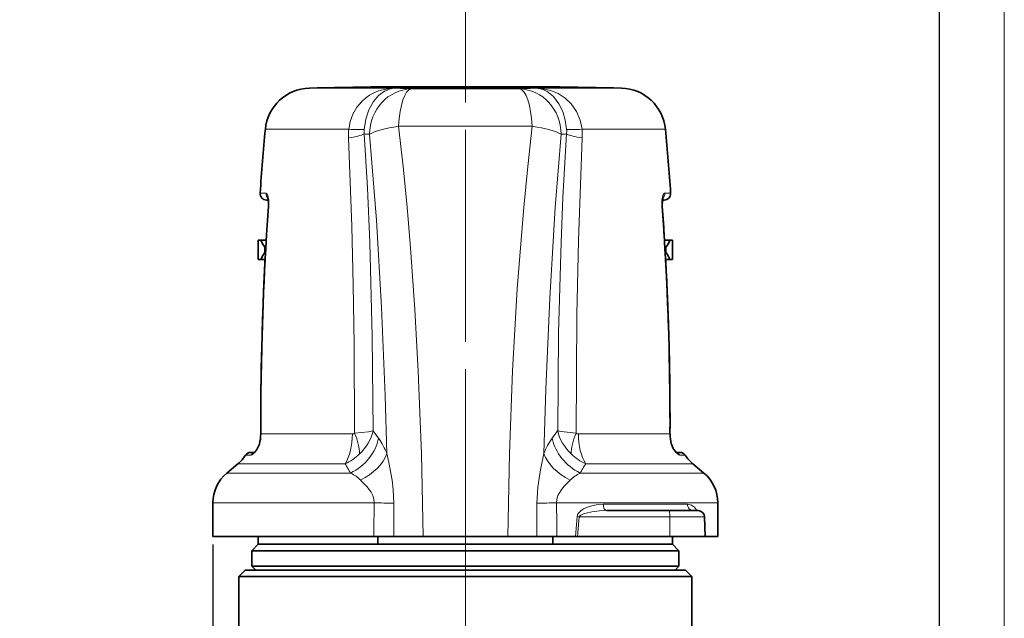
# Model space of a CAD drawing. Units: millimetres. Extents: x 661 to 871, y 547 to 844.
# Drawn here: x 795 to 871, y 725 to 771 of the extents above; entities that cross this region are included whole.
import ezdxf
from ezdxf.enums import TextEntityAlignment as Align

# ---------------------------------------------------------------- set-up
doc = ezdxf.new("R2010")
doc.units = ezdxf.units.MM
doc.linetypes.add('DASHDOT', pattern=[18.5, 12, -3, 0.5, -3])
doc.layers.add('Основная толстая', color=7, linetype='Continuous', lineweight=30)
doc.layers.add('Основная тонкая', color=7, linetype='Continuous', lineweight=15)
doc.styles.add('ГОСТ', font='GOST type A.ttf', dxfattribs={"oblique": 15, "height": 20})
doc.styles.add('текст', font='isocpeui.ttf')
doc.dimstyles.new('Размеры', dxfattribs={"dimtxt": 25, "dimasz": 25, "dimexe": 1.25, "dimexo": 0.625, "dimgap": 5, "dimtad": 1, "dimtoh": 1, "dimdec": 0, "dimtxsty": 'ГОСТ', "dimcen": 2.5, "dimaunit": 1, "dimadec": 0, "dimazin": 0, "dimtfac": 1, "dimtdec": 0, "dimtmove": 0, "dimatfit": 3, "dimfxl": 1, "dimarcsym": 0})

# ---------------------------------------------------------------- blocks, each defined once
blk = doc.blocks.new('*U257')
at = {"layer": 'Основная толстая'}
blk.add_lwpolyline([(20, 5), (205, 5), (205, 292), (20, 292)], close=True, dxfattribs=at)
at = {"layer": 'Основная тонкая', "lineweight": 0}
for points in [[(0, 0), (210, 0), (210, 297), (0, 297)], [(0, 297), (210, 297), (210, 0), (0, 0)]]:
    blk.add_lwpolyline(points, close=True, dxfattribs=at)
at = {"style": 'текст'}
blk.add_attdef('30', text='', height=0.0000625, dxfattribs=at).set_placement((204.999, 60), align=Align.MIDDLE)
for tag, p, height in [('ИЗМ4', (20.5, 56), 2.5), ('ЛИСТИЗМ4', (27.5, 56), 2.5), ('№ДОКУМИЗМ4', (37.5, 56), 2.5), ('ПОДПИЗМ4', (60.5, 56), 2.5), ('ДАТАИЗМ4', (75.5, 56), 2.5), ('ОБОЗНАЧЕНИЕ', (90, 51), 4), ('ИЗМ3', (20.5, 51), 2.5), ('ЛИСТИЗМ3', (27.5, 51), 2.5), ('№ДОКУМИЗМ3', (37.5, 51), 2.5), ('ПОДПИЗМ3', (60.5, 51), 2.5), ('ДАТАИЗМ3', (75.5, 51), 2.5), ('ИЗМ2', (20.5, 46), 2.5), ('ЛИСТИЗМ2', (27.5, 46), 2.5), ('№ДОКУМИЗМ2', (37.5, 46), 2.5), ('ПОДПИЗМ2', (60.5, 46), 2.5), ('ДАТАИЗМ2', (75.5, 46), 2.5), ('ИЗМ1', (20.5, 41), 2.5), ('ЛИСТИЗМ1', (27.5, 41), 2.5), ('№ДОКУМИЗМ1', (37.5, 41), 2.5), ('ПОДПИЗМ1', (60.5, 41), 2.5), ('ДАТАИЗМ1', (75.5, 41), 2.5), ('РАЗРАБ', (37.5, 31), 2.5), ('ДАТАРАЗРАБ', (75.5, 31), 2.5), ('ПРОВ', (37.5, 26), 2.5), ('ДАТАПРОВ', (75.5, 26), 2.5), ('ТКОНТР', (37.5, 21), 2.5), ('ДАТАТКОНТР', (75.5, 21), 2.5), ('ЛИСТОВ', (190.5, 21), 2.5), ('10', (20.5, 16), 2.5), ('11', (37.5, 16), 2.5), ('12', (60.5, 16), 2.5), ('13', (75.5, 16), 2.5), ('НКОНТР', (37.5, 11), 2.5), ('ДАТАНКОНТР', (75.5, 11), 2.5), ('УТВ', (37.5, 6), 2.5), ('ДАТАУТВ', (75.5, 6), 2.5)]:
    blk.add_attdef(tag, p, '', height=height, dxfattribs=at)
for tag, height, p in [('НАИМЕНОВАНИЕ1', 5, (120, 36)), ('НАИМЕНОВАНИЕ2', 3.5, (120, 31)), ('МАССА', 3.5, (178.5, 31)), ('МАСШТАБ', 3.5, (196, 31)), ('НАИМЕНОВАНИЕ3', 3.5, (120, 26)), ('НАИМЕНОВАНИЕ4', 2.5, (120, 21)), ('ЛИСТ', 2.5, (170.5, 21)), ('МАТЕРИАЛ1', 2.5, (120, 16)), ('МАТЕРИАЛ2', 2.5, (120, 11)), ('МАТЕРИАЛ3', 2.5, (120, 6))]:
    blk.add_attdef(tag, text='', height=height, dxfattribs=at).set_placement(p, align=Align.CENTER)
for tag, p in [('ЛИТЕРА', (157.5, 31)), ('ЛИТЕРА2', (162.5, 31)), ('ЛИТЕРА3', (167.5, 31))]:
    blk.add_attdef(tag, text='', height=2.5, dxfattribs=at).set_placement(p, align=Align.RIGHT)
for tag, p in [('ИНДЕКС', (157.5, 31)), ('ИНДЕКС2', (162.5, 31)), ('ИНДЕКС3', (167.5, 31))]:
    blk.add_attdef(tag, text='', height=2.5, dxfattribs=at).set_placement(p, align=Align.TOP_LEFT)
blk = doc.blocks.new('*D264')
at = {"color": 0, "lineweight": -2, "transparency": 16777216}
for p, q in [((809.967, 730.676), (809.967, 661.458)), ((857.967, 701.076), (857.967, 661.458)), ((814.967, 662.708), (852.967, 662.708))]:
    blk.add_line(p, q, dxfattribs=at)
at = {"color": 0, "transparency": 16777216}
for points in [[(814.967, 663.541), (814.967, 661.875), (809.967, 662.708)], [(852.967, 663.541), (852.967, 661.875), (857.967, 662.708)]]:
    blk.add_solid(points, dxfattribs=at)
at = {"layer": 'Defpoints', "color": 0, "transparency": 16777216}
for p in [(809.967, 731.301), (857.967, 701.701), (857.967, 662.708)]:
    blk.add_point(p, dxfattribs=at)
at = {"color": 0, "transparency": 16777216, "insert": (833.967, 670.208), "char_height": 20, "attachment_point": 5, "style": 'ГОСТ'}
blk.add_mtext('{\\H0.25x;48}', dxfattribs=at)

msp = doc.modelspace()

# ---------------------------------------------------------------- linework, layer by layer
at = {"color": 7, "linetype": 'DASHDOT', "lineweight": 13}
for p, q in [((829.467, 781.239), (829.467, 684.031)), ((829.467, 727.842), (829.467, 769.35)), ((829.467, 698.971), (829.467, 733.585))]:
    msp.add_line(p, q, dxfattribs=at)
at = {"color": 7, "lineweight": 35}
for p, q in [((825.976, 766.048), (822.185, 766.048)), ((836.75, 766.048), (825.976, 766.048)), ((818.025, 765.97), (817.415, 765.956)), ((823.982, 765.97), (818.025, 765.97)), ((824.167, 765.979), (818.412, 765.979)), ((834.953, 765.97), (823.982, 765.97)), ((834.768, 765.979), (824.167, 765.979)), ((840.523, 765.979), (834.768, 765.979)), ((840.91, 765.97), (834.953, 765.97)), ((840.91, 765.97), (841.52, 765.956)), ((814.247, 757.301), (814.109, 757.301)), ((844.826, 757.301), (844.688, 757.301)), ((813.467, 754.201), (813.664, 754.201)), ((813.467, 754.201), (813.467, 752.701)), ((814.085, 754.201), (813.664, 754.201)), ((845.271, 754.201), (844.85, 754.201)), ((845.271, 754.201), (845.467, 754.201)), ((845.467, 754.201), (845.467, 752.701)), ((813.975, 753.655), (813.975, 753.247)), ((814.053, 753.655), (813.975, 753.655)), ((814.03, 753.247), (813.975, 753.247)), ((844.959, 753.655), (844.882, 753.655)), ((844.959, 753.247), (844.905, 753.247)), ((844.959, 753.655), (844.959, 753.247)), ((813.467, 752.701), (813.664, 752.701)), ((814, 752.701), (813.664, 752.701)), ((845.271, 752.701), (844.935, 752.701)), ((845.271, 752.701), (845.467, 752.701)), ((812.897, 737.801), (813.171, 737.801)), ((845.764, 737.801), (846.038, 737.801)), ((811.897, 736.92), (811.039, 736.2)), ((847.038, 736.92), (847.896, 736.2)), ((809.967, 733.902), (809.967, 731.301)), ((845.214, 733.301), (840.394, 733.301)), ((845.214, 733.301), (847.448, 733.301)), ((848.967, 733.902), (848.967, 731.301)), ((847.948, 732.818), (848.001, 731.301)), ((809.967, 731.301), (820.119, 731.301)), ((813.467, 731.301), (813.467, 730.701)), ((820.119, 731.301), (822.395, 731.301)), ((823.935, 731.301), (822.395, 731.301)), ((822.704, 731.301), (822.704, 730.701)), ((823.935, 731.301), (826.194, 731.301)), ((832.741, 731.301), (826.194, 731.301)), ((835, 731.301), (832.741, 731.301)), ((835, 731.301), (836.54, 731.301)), ((836.231, 731.301), (836.231, 730.701)), ((836.54, 731.301), (837.963, 731.301)), ((838.139, 731.301), (837.963, 731.301)), ((838.139, 731.301), (845.262, 731.301)), ((845.262, 731.301), (848.001, 731.301)), ((845.467, 731.301), (845.467, 730.701)), ((847.502, 731.301), (848.967, 731.301)), ((813.467, 730.701), (812.967, 730.201)), ((813.467, 730.701), (821.797, 730.701)), ((821.797, 730.701), (822.704, 730.701)), ((822.704, 730.701), (836.231, 730.701)), ((836.231, 730.701), (845.467, 730.701)), ((845.467, 730.701), (845.967, 730.201)), ((812.967, 730.201), (821.557, 730.201)), ((812.967, 730.201), (812.967, 729.001)), ((821.557, 730.201), (845.967, 730.201)), ((845.967, 730.201), (845.967, 729.001)), ((812.967, 729.001), (821.557, 729.001)), ((813.267, 728.701), (812.967, 729.001)), ((821.557, 729.001), (845.967, 729.001)), ((845.667, 728.701), (845.967, 729.001)), ((812.467, 728.701), (811.967, 728.201)), ((811.967, 728.201), (821.077, 728.201)), ((811.967, 716.436), (811.967, 728.201)), ((812.467, 728.701), (821.317, 728.701)), ((837.857, 728.201), (821.077, 728.201)), ((821.317, 728.701), (846.467, 728.701)), ((837.857, 728.201), (846.967, 728.201)), ((846.467, 728.701), (846.967, 728.201)), ((846.967, 716.436), (846.967, 728.201))]:
    msp.add_line(p, q, dxfattribs=at)
at = {"color": 7, "lineweight": 13}
for p, q in [((817.415, 765.956), (823.689, 765.956)), ((823.689, 765.956), (823.967, 765.956)), ((833.662, 765.891), (825.273, 765.891)), ((834.968, 765.956), (841.52, 765.956)), ((834.629, 763.012), (824.305, 763.012)), ((814.014, 762.776), (820.457, 762.776)), ((838.478, 762.776), (844.921, 762.776)), ((814.064, 757.837), (813.61, 757.837)), ((845.325, 757.837), (844.871, 757.837)), ((814.28, 756.835), (814.257, 756.836)), ((844.677, 756.836), (844.654, 756.835)), ((813.681, 739.226), (813.659, 739.226)), ((813.681, 739.226), (820.736, 739.226)), ((822.761, 738.889), (822.779, 738.864)), ((838.199, 739.226), (845.254, 739.226)), ((845.276, 739.226), (845.254, 739.226)), ((813.569, 738.432), (813.55, 738.437)), ((845.385, 738.437), (845.366, 738.432)), ((812.478, 737.575), (812.896, 737.575)), ((846.039, 737.575), (846.456, 737.575)), ((811.897, 736.92), (820.169, 736.92)), ((838.766, 736.92), (847.038, 736.92)), ((811.039, 736.2), (820.604, 736.2)), ((820.604, 736.2), (820.626, 736.189)), ((838.331, 736.2), (847.896, 736.2)), ((809.967, 733.902), (820.119, 733.902)), ((820.119, 733.902), (822.424, 733.902)), ((823.935, 731.301), (823.938, 733.868)), ((834.997, 733.868), (835, 731.301)), ((836.511, 733.902), (848.967, 733.902)), ((840.121, 733.801), (846.632, 733.801)), ((837.963, 731.301), (838.094, 732.836)), ((838.094, 732.836), (838.271, 732.818)), ((838.139, 731.301), (838.271, 732.818)), ((845.257, 732.818), (838.271, 732.818)), ((845.257, 732.818), (847.948, 732.818)), ((845.257, 732.818), (845.262, 731.301))]:
    msp.add_line(p, q, dxfattribs=at)
for points in [[(823.471, 765.915), (822.746, 765.735), (822.397, 765.588), (822.064, 765.403), (821.756, 765.185), (821.472, 764.931), (821.089, 764.476), (820.785, 763.955), (820.572, 763.382), (820.457, 762.776)], [(823.671, 765.912), (823.21, 765.725), (822.765, 765.393), (822.366, 764.926), (822.012, 764.29), (821.766, 763.553), (821.644, 762.756)], [(834.968, 765.956), (835.262, 765.913), (835.52, 765.827), (835.776, 765.695), (836.026, 765.518), (836.266, 765.298), (836.691, 764.738), (836.984, 764.141), (837.188, 763.471), (837.291, 762.756)], [(834.968, 765.956), (835.463, 765.915), (836.071, 765.775), (836.649, 765.532), (837.179, 765.185), (837.641, 764.739), (838.047, 764.155), (838.331, 763.491), (838.478, 762.776)], [(826.194, 731.301), (826.07, 737.697), (825.829, 744.083), (825.567, 748.852), (825.23, 753.606), (824.962, 756.759), (824.654, 759.901), (824.305, 763.012)], [(834.629, 763.012), (834.28, 759.894), (833.973, 756.761), (833.472, 750.442), (833.106, 744.093), (832.864, 737.702), (832.741, 731.301)], [(821.656, 762.415), (821.895, 758.237), (822.078, 754.036), (822.278, 746.753), (822.337, 739.455)], [(823.405, 737.715), (823.277, 742.198), (822.991, 749.001), (822.589, 755.76), (822.068, 762.392)], [(836.866, 762.392), (836.414, 756.733), (835.982, 749.732), (835.674, 742.683), (835.53, 737.715)], [(836.598, 739.455), (836.662, 747.034), (836.856, 754.018), (837.004, 757.499), (837.279, 762.415)], [(820.446, 762.104), (820.695, 755.297), (820.807, 750.728), (820.879, 746.154), (820.914, 739.276)], [(838.021, 739.276), (838.087, 748.438), (838.208, 754.147), (838.489, 762.104)], [(814.28, 756.835), (814.278, 757.29), (814.204, 757.665), (814.135, 757.796), (814.096, 757.829), (814.064, 757.837)], [(844.654, 756.835), (844.657, 757.29), (844.731, 757.665), (844.8, 757.796), (844.839, 757.829), (844.871, 757.837)], [(820.914, 739.276), (821.973, 739.39), (822.337, 739.455)], [(836.598, 739.455), (836.875, 739.403), (838.021, 739.276)], [(813.569, 738.432), (813.408, 738.068), (813.202, 737.794), (812.977, 737.604), (812.919, 737.578), (812.896, 737.575)], [(845.366, 738.432), (845.526, 738.068), (845.733, 737.794), (845.957, 737.604), (846.016, 737.578), (846.039, 737.575)], [(823.938, 733.868), (823.887, 734.942), (823.802, 735.647), (823.554, 737.005), (823.405, 737.715)], [(835.53, 737.715), (835.295, 736.582), (835.188, 735.994), (835.062, 735.09), (834.997, 733.868)], [(822.424, 733.902), (822.399, 734.193), (822.308, 734.478), (822.185, 734.717), (821.85, 735.17), (821.378, 735.659)], [(837.557, 735.659), (837.071, 735.154), (836.859, 734.884), (836.62, 734.462), (836.534, 734.184), (836.511, 733.902)], [(840.121, 733.801), (839.572, 733.754), (839.027, 733.616), (838.598, 733.425), (838.394, 733.291), (838.21, 733.111), (838.133, 732.985), (838.094, 732.836)], [(840.394, 733.301), (839.819, 733.277), (839.246, 733.208), (838.798, 733.113), (838.581, 733.045), (838.386, 732.951), (838.293, 732.869), (838.271, 732.818)], [(847.35, 733.301), (847.164, 733.57), (846.943, 733.729), (846.632, 733.801)]]:
    msp.add_lwpolyline(points, dxfattribs=at)
at = {"color": 7, "lineweight": 35}
for points in [[(814.257, 756.836), (814.247, 757.301), (814.206, 757.479)], [(844.728, 757.479), (844.672, 756.936), (844.677, 756.836)], [(813.55, 738.437), (813.351, 738.017), (813.117, 737.756)], [(845.817, 737.756), (845.526, 738.108), (845.385, 738.437)]]:
    msp.add_lwpolyline(points, dxfattribs=at)
for centre, radius, start, end in [((829.471, 265.9), 500.201, 90.83458, 91.26691), ((829.464, 265.9), 500.201, 88.7331, 89.16542), ((817.499, 762.457), 3.5, 91.38125, 174.75565), ((841.436, 762.457), 3.5, 5.24436, 88.61875), ((1062.967, 739.926), 250, 174.75565, 175.89156), ((595.967, 739.926), 250, 4.10843, 5.24436), ((814.109, 757.801), 0.5, 175.89156, 270), ((844.826, 757.801), 0.5, 270, 4.10843), ((846.998, 757.019), 2.327, 173.05484, 184.51225), ((1052.265, 739.936), 238.607, 175.93849, 180.17053), ((606.67, 739.936), 238.607, 359.82947, 4.06152), ((608.075, 740.015), 237.199, 3.42861, 4.06657), ((816.447, 755.429), 3.043, 203.81753, 215.67548), ((842.487, 755.429), 3.043, 324.32452, 336.18247), ((816.447, 751.472), 3.043, 144.32452, 156.18247), ((842.487, 751.472), 3.043, 23.81753, 35.67548), ((1052.544, 739.93), 238.886, 176.93549, 180.1688), ((606.39, 739.93), 238.887, 359.83121, 3.0645), ((810.799, 739.219), 2.86, 344.14322, 0.15124), ((848.136, 739.219), 2.86, 179.84876, 195.8568), ((848.136, 739.219), 2.86, 179.84914, 195.85669), ((809.968, 739.218), 3, 310, 326.78863), ((812.897, 737.301), 0.5, 90, 146.78863), ((846.038, 737.301), 0.5, 33.21137, 90), ((848.966, 739.218), 3, 213.21137, 230), ((812.967, 733.902), 3, 130, 180.00001), ((845.967, 733.902), 3, 0, 50), ((847.448, 732.801), 0.5, 2, 90)]:
    msp.add_arc(centre, radius, start, end, dxfattribs=at)
at = {"color": 7, "lineweight": 13}
for centre, radius, start, end in [((824.052, 761.879), 4.078, 91.19158, 98.18059), ((824.04, 764.425), 1.532, 92.74833, 103.93127), ((825.93, 762.349), 5.49, 175.53047, 182.55716), ((823.308, 762.643), 1.668, 176.08577, 187.83814), ((835.626, 762.643), 1.668, 352.16186, 3.91422), ((833.005, 762.349), 5.49, 357.44284, 4.46953), ((814.571, 757.8), 0.508, 175.81821, 226.6431), ((844.364, 757.8), 0.508, 313.35225, 4.18185), ((1051.613, 739.937), 237.933, 175.92746, 180.1711), ((607.322, 739.937), 237.933, 359.8289, 4.07254), ((801.57, 723.465), 26.211, 36.04881, 37.59557), ((857.365, 723.465), 26.211, 142.40443, 143.9512), ((810.845, 739.219), 2.836, 343.88737, 0.15063), ((820.746, 739.537), 0.31, 268.105, 302.66786), ((818.15, 735.605), 5.662, 21.86859, 35.13958), ((840.758, 735.62), 5.631, 144.50741, 158.16497), ((838.188, 739.537), 0.31, 237.33401, 271.89484), ((848.09, 739.219), 2.836, 179.84937, 196.11263), ((818.666, 740.372), 3.765, 293.53091, 314.25388), ((840.269, 740.372), 3.765, 225.74718, 246.46908), ((793.592, 720.385), 31.301, 30.34792, 31.88691), ((865.343, 720.385), 31.301, 148.11309, 149.65207), ((819.123, 733.251), 3.3, 46.88075, 62.90247), ((839.82, 733.24), 3.313, 116.71032, 133.10107), ((1207.138, 728.275), 384.755, 179.16208, 179.54944), ((817.338, 472.983), 260.968, 88.55094, 88.88336), ((841.597, 472.987), 260.964, 91.11666, 91.44907), ((451.804, 728.272), 384.748, 0.45108, 0.83845)]:
    msp.add_arc(centre, radius, start, end, dxfattribs=at)
for centre, major_axis, ratio, start_param, end_param in [((825.302, 762.392), (0.205, 3.494), 0.923647, 0.072481, 1.624905), ((820.981, 266.101), (0, 499.916), 0.382683, 6.260749, 6.267576), ((825.302, 762.392), (0, 3.5), 0.289348, 0.028998, 1.392803), ((837.954, 266.101), (0, 499.916), 0.382683, 0.015609, 0.022436), ((833.633, 762.392), (0.205, -3.494), 0.923647, 1.516688, 3.069111), ((833.633, 762.392), (0, 3.5), 0.289348, 4.890382, 6.254187), ((825.302, 762.392), (3.486, 0.31), 0.209252, 1.842073, 2.739498), ((833.633, 762.392), (3.486, -0.31), 0.209252, 0.402095, 1.299519), ((818.413, 762.415), (3.503, 0.226), 0.153359, 5.321686, 5.88552), ((818.419, 763.097), (3.498, -0.292), 0.052715, 5.338757, 5.889922), ((817.807, 266.101), (0, 496.416), 0.382683, 6.260749, 6.262922), ((841.128, 266.101), (0, 496.416), 0.382683, 0.020264, 0.022436), ((840.522, 762.415), (3.503, -0.226), 0.153359, 3.539255, 4.103088), ((840.515, 763.097), (3.498, 0.292), 0.052715, 3.534856, 4.086021), ((819.14, 739.434), (2.9, 1.937), 0.784043, 4.947951, 5.584618), ((839.793, 739.434), (2.897, -1.938), 0.783884, 3.840727, 4.47764), ((819.149, 739.218), (0, 3), 0.529196, 3.839724, 4.715186), ((819.518, 738.889), (2.837, 2.067), 0.817928, 4.509771, 5.555468), ((819.358, 739.268), (1.515, -2.589), 0.464718, 0.669857, 1.308256), ((839.416, 738.889), (2.837, -2.067), 0.817928, 3.86931, 4.915008), ((839.576, 739.268), (-1.515, -2.59), 0.464725, 4.974914, 5.613322), ((839.786, 739.218), (0, 3), 0.529196, 1.567999, 2.443461), ((813.304, 737.301), (0, 0.5), 0.975439, 0.350522, 0.991149), ((820.162, 737.715), (3.246, 1.336), 0.676627, 4.809909, 5.736659), ((838.773, 737.715), (3.246, -1.336), 0.676625, 3.688116, 4.614866), ((845.631, 737.301), (0, -0.5), 0.975439, 2.150444, 2.791097), ((840.394, 733.801), (0, 0.5), 0.546324, 1.570796, 3.141593), ((845.214, 732.801), (0, 0.5), 0.087156, 4.747296, 6.283185), ((847.072, 733.801), (0, 0.5), 0.880242, 1.570796, 3.141593)]:
    msp.add_ellipse(centre, major_axis=major_axis, ratio=ratio, start_param=start_param, end_param=end_param, dxfattribs=at)

# ---------------------------------------------------------------- block references
msp.add_blockref('*U257', (661.103, 546.967))

# ---------------------------------------------------------------- dimensions: what is measured, and where the dimension line sits
dim = msp.add_linear_dim(base=(857.967, 662.708), p1=(809.967, 731.301), p2=(857.967, 701.701), text='{\\H0.25x;<>}', dimstyle='Размеры', override={"dimasz": 5, "dimtoh": 0})
dim.commit()
dim.dimension.update_dxf_attribs({"geometry": '*D264', "text_midpoint": (833.967, 670.208)})

doc.saveas('drawing.dxf')
